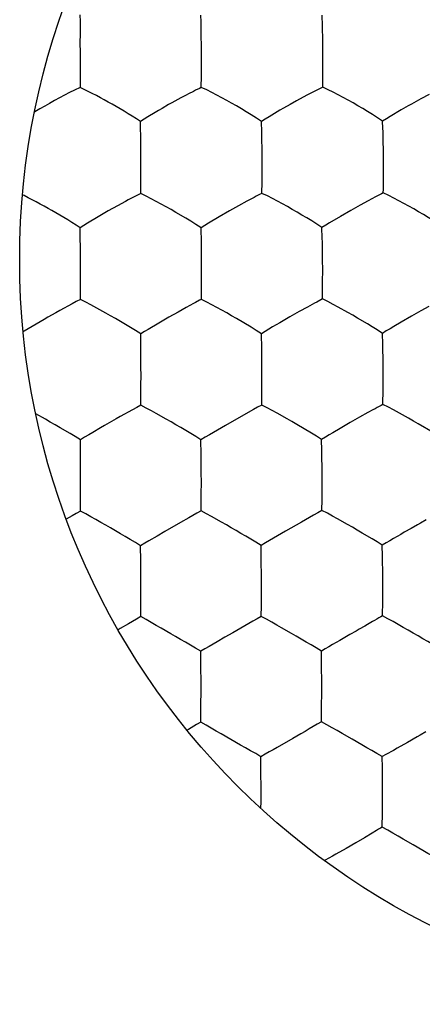
# Model space of a CAD drawing. Units: millimetres. Extents: x -22.5 to 22.4, y -24.3 to 24.7.
# Drawn here: x -9.8 to -8.1, y 11.1 to 15.2 of the extents above; entities that cross this region are included whole.
import ezdxf

# ---------------------------------------------------------------- set-up
doc = ezdxf.new("R2010")
doc.units = ezdxf.units.MM
doc.header["$LTSCALE"] = 16.335
doc.layers.get('0').update_dxf_attribs({"linetype": 'CONTINUOUS'})
doc.layers.add('ASSI', color=7, linetype='CONTINUOUS')

msp = doc.modelspace()

# ---------------------------------------------------------------- linework, layer by layer
at = {"color": 7, "linetype": 'CONTINUOUS'}
for p, q in [((-8.4879, 15.106), (-8.4886, 15.1389)), ((-9.4984, 15.0538), (-9.4984, 15.0016)), ((-9.4984, 15.0016), (-9.4984, 14.9318)), ((-8.9932, 14.947), (-8.9932, 14.9795)), ((-8.4872, 14.9478), (-8.4871, 14.9802)), ((-9.4984, 14.9318), (-9.4985, 14.8978)), ((-8.9935, 14.8979), (-8.9932, 14.947)), ((-8.9935, 14.8979), (-9.001, 14.8942)), ((-8.4878, 14.8989), (-8.4952, 14.8952)), ((-8.5504, 14.8672), (-8.5849, 14.8488)), ((-8.0785, 14.8508), (-8.1174, 14.8291)), ((-8.0439, 14.8693), (-8.0785, 14.8508)), ((-8.6236, 14.8272), (-8.6515, 14.8112)), ((-8.1603, 14.8045), (-8.2063, 14.7771)), ((-8.7401, 14.5053), (-8.7401, 14.5374)), ((-8.2346, 14.5071), (-8.2344, 14.5392)), ((-9.2457, 14.4563), (-9.2454, 14.5046)), ((-8.7407, 14.457), (-8.7401, 14.5053)), ((-9.2457, 14.4563), (-9.2531, 14.4525)), ((-8.7736, 14.4403), (-8.8035, 14.4245)), ((-8.7407, 14.457), (-8.7481, 14.4532)), ((-8.268, 14.4422), (-8.2978, 14.4264)), ((-8.2354, 14.459), (-8.2427, 14.4552)), ((-9.3432, 14.4052), (-9.3815, 14.3836)), ((-9.3088, 14.4238), (-9.3432, 14.4052)), ((-8.8379, 14.4057), (-8.8765, 14.384)), ((-8.8035, 14.4245), (-8.8379, 14.4057)), ((-8.3323, 14.4076), (-8.3711, 14.3858)), ((-8.2978, 14.4264), (-8.3323, 14.4076)), ((-9.3815, 14.3836), (-9.4089, 14.3677)), ((-8.9185, 14.3597), (-8.9634, 14.333)), ((-8.8765, 14.384), (-8.9185, 14.3597)), ((-8.3711, 14.3858), (-8.4136, 14.3613)), ((-8.9933, 14.2526), (-8.9944, 14.3136)), ((-8.9928, 14.0631), (-8.9928, 14.0949)), ((-8.4881, 14.0647), (-8.488, 14.0965)), ((-8.9932, 14.0156), (-8.9928, 14.0631)), ((-9.0561, 13.982), (-9.0905, 13.963)), ((-9.0262, 13.9982), (-9.0561, 13.982)), ((-8.9932, 14.0156), (-9.0006, 14.0116)), ((-8.5514, 13.9837), (-8.5859, 13.9646)), ((-8.5216, 13.9999), (-8.5514, 13.9837)), ((-8.4889, 14.0172), (-8.4962, 14.0132)), ((-8.045, 13.9864), (-8.0795, 13.9672)), ((-9.1289, 13.9413), (-9.1707, 13.917)), ((-9.0905, 13.963), (-9.1289, 13.9413)), ((-8.6245, 13.9427), (-8.6667, 13.9183)), ((-8.5859, 13.9646), (-8.6245, 13.9427)), ((-8.1185, 13.9452), (-8.1612, 13.9205)), ((-8.0795, 13.9672), (-8.1185, 13.9452)), ((-9.6645, 13.9227), (-9.7141, 13.8934)), ((-9.2452, 13.8102), (-9.2459, 13.8717)), ((-8.7418, 13.8112), (-8.743, 13.8726)), ((-8.7413, 13.6225), (-8.7412, 13.6541)), ((-8.2363, 13.625), (-8.2361, 13.6564)), ((-9.2452, 13.5745), (-9.2449, 13.6213)), ((-9.2449, 13.6213), (-9.2449, 13.6528)), ((-8.7418, 13.5757), (-8.7413, 13.6225)), ((-9.6428, 13.5164), (-9.6828, 13.5388)), ((-9.2798, 13.5559), (-9.3309, 13.5274)), ((-8.2997, 13.5439), (-8.3342, 13.5245)), ((-9.3965, 13.4899), (-9.4128, 13.4804)), ((-9.3476, 13.5179), (-9.3965, 13.4899)), ((-9.3309, 13.5274), (-9.3476, 13.5179)), ((-8.8933, 13.4908), (-8.9097, 13.4813)), ((-8.3729, 13.5024), (-8.4153, 13.4779)), ((-8.3342, 13.5245), (-8.3729, 13.5024)), ((-9.497, 13.4154), (-9.4971, 13.4303)), ((-9.4966, 13.3683), (-9.497, 13.4154)), ((-8.994, 13.3689), (-8.9948, 13.4309)), ((-9.4963, 13.3014), (-9.4966, 13.3683)), ((-9.4963, 13.2839), (-9.4963, 13.3014)), ((-8.9937, 13.1808), (-8.9937, 13.2121)), ((-8.4904, 13.1828), (-8.4903, 13.214)), ((-8.9941, 13.1347), (-8.9937, 13.1808)), ((-8.491, 13.1366), (-8.4904, 13.1828)), ((-9.5313, 13.1148), (-9.5559, 13.1007)), ((-9.0797, 13.0864), (-9.1453, 13.0487)), ((-9.0456, 13.1058), (-9.0797, 13.0864)), ((-8.5767, 13.0883), (-8.6426, 13.0504)), ((-8.5425, 13.1077), (-8.5767, 13.0883)), ((-9.1453, 13.0487), (-9.178, 13.0297)), ((-8.6426, 13.0504), (-8.6756, 13.0312)), ((-8.0933, 13.0768), (-8.1197, 13.0617)), ((-9.2455, 12.9273), (-9.2461, 12.9898)), ((-8.7435, 12.9286), (-8.7443, 12.991)), ((-9.2454, 12.7397), (-9.2454, 12.7706)), ((-8.7433, 12.741), (-8.7432, 12.7719)), ((-8.2379, 12.7434), (-8.2377, 12.7743)), ((-9.2457, 12.6943), (-9.2454, 12.7397)), ((-8.7438, 12.6954), (-8.7433, 12.741)), ((-8.995, 12.4871), (-8.9957, 12.5502)), ((-8.4924, 12.4882), (-8.4933, 12.5511)), ((-8.995, 12.3), (-8.995, 12.3306)), ((-8.4929, 12.257), (-8.4923, 12.3018)), ((-8.4923, 12.3018), (-8.4922, 12.3324)), ((-8.9954, 12.2552), (-8.995, 12.3)), ((-9.0468, 12.2248), (-9.0527, 12.2214)), ((-8.6116, 12.1873), (-8.6771, 12.1497)), ((-8.5786, 12.2066), (-8.6116, 12.1873)), ((-8.3656, 12.1839), (-8.4067, 12.2075)), ((-8.0945, 12.1941), (-8.1346, 12.1709)), ((-8.1346, 12.1709), (-8.1781, 12.1461)), ((-8.7448, 12.0473), (-8.7454, 12.111)), ((-8.2243, 12.1203), (-8.2403, 12.1113)), ((-8.239, 11.8625), (-8.2388, 11.8928)), ((-8.3136, 11.7737), (-8.3495, 11.7525)), ((-8.2821, 11.7925), (-8.3136, 11.7737)), ((-8.3894, 11.7295), (-8.4324, 11.7051)), ((-8.3495, 11.7525), (-8.3894, 11.7295)), ((-8.478, 11.6801), (-8.4808, 11.6786))]:
    msp.add_line(p, q, dxfattribs=at)
for points in [[(-9.4989, 15.1999), (-9.4987, 15.1721), (-9.4987, 15.1575)], [(-8.9941, 15.1499), (-8.9943, 15.1607), (-8.9945, 15.171), (-8.9947, 15.1808), (-8.9949, 15.19), (-8.995, 15.1986)], [(-8.4886, 15.1389), (-8.489, 15.1547), (-8.4906, 15.1988)], [(-9.4987, 15.1575), (-9.4984, 15.1274), (-9.4985, 15.111), (-9.4988, 15.0932), (-9.4988, 15.0742), (-9.4984, 15.0538)], [(-8.9932, 15.0541), (-8.9931, 15.0702), (-8.9932, 15.0854), (-8.9935, 15.0997), (-8.9937, 15.1133), (-8.9938, 15.1262), (-8.9941, 15.1499)], [(-8.4872, 15.0543), (-8.4873, 15.0721), (-8.4879, 15.106)], [(-8.9932, 14.9795), (-8.9931, 14.9966), (-8.9928, 15.0147), (-8.9928, 15.0339), (-8.9932, 15.0541)], [(-8.4871, 14.9802), (-8.4867, 15.0153), (-8.4867, 15.0343), (-8.4872, 15.0543)], [(-8.4878, 14.8989), (-8.4876, 14.9151), (-8.4872, 14.9478)], [(-9.4985, 14.8978), (-9.5211, 14.8874), (-9.5427, 14.8765), (-9.5636, 14.8654), (-9.5845, 14.8543), (-9.6053, 14.8431), (-9.6257, 14.8318), (-9.6457, 14.8203), (-9.6659, 14.8084), (-9.6863, 14.7965), (-9.6882, 14.7953)], [(-9.2465, 14.7559), (-9.264, 14.7676), (-9.2813, 14.7785), (-9.2984, 14.7889), (-9.3153, 14.7991), (-9.332, 14.8092), (-9.3484, 14.8188), (-9.3647, 14.8281), (-9.3811, 14.8373), (-9.3974, 14.8463), (-9.4139, 14.8553), (-9.4307, 14.8641), (-9.4475, 14.8729), (-9.4643, 14.8814), (-9.4813, 14.8898), (-9.4985, 14.8978)], [(-9.001, 14.8942), (-9.0176, 14.8862), (-9.0266, 14.8817)], [(-8.7426, 14.756), (-8.764, 14.7706), (-8.7852, 14.784), (-8.8059, 14.7965), (-8.8265, 14.8088), (-8.847, 14.8209), (-8.8673, 14.8325), (-8.8875, 14.8438), (-8.9082, 14.8549), (-8.9288, 14.8659), (-8.9496, 14.8769), (-8.9711, 14.8876), (-8.9935, 14.8979)], [(-8.4952, 14.8952), (-8.5116, 14.8872), (-8.5206, 14.8827)], [(-8.2384, 14.7572), (-8.2594, 14.7717), (-8.2802, 14.7851), (-8.3007, 14.7976), (-8.3211, 14.8098), (-8.3414, 14.8219), (-8.3614, 14.8335), (-8.3816, 14.8447), (-8.4022, 14.8559), (-8.4228, 14.8669), (-8.4437, 14.8778), (-8.4653, 14.8886), (-8.4878, 14.8989)], [(-9.0791, 14.8544), (-9.091, 14.848), (-9.1163, 14.834)], [(-9.0266, 14.8817), (-9.0461, 14.8718), (-9.0566, 14.8664), (-9.0791, 14.8544)], [(-8.5849, 14.8488), (-8.5974, 14.8418), (-8.6236, 14.8272)], [(-8.5206, 14.8827), (-8.5399, 14.8727), (-8.5504, 14.8672)], [(-9.1571, 14.8106), (-9.1714, 14.8023), (-9.186, 14.7935), (-9.2158, 14.7755)], [(-9.1163, 14.834), (-9.1295, 14.8266), (-9.1571, 14.8106)], [(-8.6515, 14.8112), (-8.666, 14.8028), (-8.7112, 14.7757)], [(-8.1174, 14.8291), (-8.1314, 14.8211), (-8.1603, 14.8045)], [(-9.2158, 14.7755), (-9.2311, 14.7659), (-9.2465, 14.7559)], [(-8.7112, 14.7757), (-8.7268, 14.7661), (-8.7426, 14.756)], [(-8.2063, 14.7771), (-8.2222, 14.7674), (-8.2384, 14.7572)], [(-9.246, 14.7067), (-9.2461, 14.7176), (-9.2462, 14.728), (-9.2464, 14.7378), (-9.2465, 14.7472), (-9.2465, 14.7559)], [(-8.7411, 14.6956), (-8.7414, 14.7114), (-8.7426, 14.756)], [(-8.236, 14.6969), (-8.2365, 14.7127), (-8.2371, 14.728), (-8.2384, 14.7572)], [(-9.2454, 14.611), (-9.2452, 14.627), (-9.2453, 14.6421), (-9.2456, 14.6564), (-9.2457, 14.67), (-9.2457, 14.6829), (-9.246, 14.7067)], [(-8.7401, 14.611), (-8.7401, 14.6287), (-8.7411, 14.6956)], [(-8.2344, 14.6122), (-8.2346, 14.6301), (-8.2349, 14.6473), (-8.2352, 14.6641), (-8.236, 14.6969)], [(-9.2454, 14.5046), (-9.2455, 14.5368), (-9.2453, 14.5538), (-9.245, 14.5718), (-9.245, 14.5909), (-9.2454, 14.611)], [(-8.7401, 14.5374), (-8.7397, 14.5722), (-8.7396, 14.5911), (-8.7401, 14.611)], [(-8.2344, 14.5392), (-8.234, 14.5738), (-8.234, 14.5925), (-8.2344, 14.6122)], [(-8.2354, 14.459), (-8.2351, 14.475), (-8.2346, 14.5071)], [(-9.583, 14.3662), (-9.5994, 14.3758), (-9.6157, 14.3851), (-9.632, 14.3943), (-9.6482, 14.4034), (-9.6646, 14.4125), (-9.6814, 14.4215), (-9.6981, 14.4303), (-9.7148, 14.4391), (-9.7317, 14.4477), (-9.738, 14.4508)], [(-9.2788, 14.4396), (-9.2983, 14.4294), (-9.3088, 14.4238)], [(-9.2531, 14.4525), (-9.2698, 14.4442), (-9.2788, 14.4396)], [(-9.1811, 14.4234), (-9.2019, 14.4346), (-9.2233, 14.4457), (-9.2457, 14.4563)], [(-8.7481, 14.4532), (-8.7646, 14.4449), (-8.7736, 14.4403)], [(-8.4908, 14.3147), (-8.5121, 14.329), (-8.533, 14.3422), (-8.5537, 14.3546), (-8.5741, 14.3668), (-8.5945, 14.3789), (-8.6146, 14.3905), (-8.6348, 14.4018), (-8.6553, 14.413), (-8.6759, 14.4242), (-8.6967, 14.4354), (-8.7182, 14.4464), (-8.7407, 14.457)], [(-8.2427, 14.4552), (-8.2591, 14.4469), (-8.268, 14.4422)], [(-7.9858, 14.3162), (-8.0067, 14.3306), (-8.0275, 14.3438), (-8.0479, 14.3563), (-8.0682, 14.3685), (-8.0885, 14.3806), (-8.1086, 14.3923), (-8.1288, 14.4036), (-8.1494, 14.4149), (-8.1701, 14.4261), (-8.191, 14.4373), (-8.2127, 14.4483), (-8.2354, 14.459)], [(-9.0994, 14.3779), (-9.1196, 14.3896), (-9.1399, 14.4009), (-9.1811, 14.4234)], [(-9.4977, 14.3137), (-9.5152, 14.3251), (-9.5325, 14.3359), (-9.5495, 14.3462), (-9.583, 14.3662)], [(-9.4089, 14.3677), (-9.4231, 14.3595), (-9.4673, 14.3329)], [(-8.9944, 14.3136), (-9.016, 14.328), (-9.0373, 14.3412), (-9.0582, 14.3536), (-9.0994, 14.3779)], [(-8.4136, 14.3613), (-8.4592, 14.3343), (-8.4749, 14.3248), (-8.4908, 14.3147)], [(-9.4974, 14.264), (-9.4974, 14.275), (-9.4975, 14.2855), (-9.4977, 14.2954), (-9.4978, 14.3049), (-9.4977, 14.3137)], [(-9.4673, 14.3329), (-9.4824, 14.3236), (-9.4977, 14.3137)], [(-8.9634, 14.333), (-8.9788, 14.3235), (-8.9944, 14.3136)], [(-8.4891, 14.2539), (-8.4895, 14.2698), (-8.4908, 14.3147)], [(-9.497, 14.1683), (-9.4969, 14.1842), (-9.497, 14.1993), (-9.4971, 14.2136), (-9.4972, 14.2271), (-9.4972, 14.2401), (-9.4974, 14.264)], [(-8.9927, 14.1681), (-8.9927, 14.1858), (-8.9933, 14.2526)], [(-8.488, 14.1691), (-8.488, 14.1869), (-8.4882, 14.2042), (-8.4885, 14.221), (-8.4891, 14.2539)], [(-9.4971, 14.0627), (-9.4972, 14.0945), (-9.497, 14.1113), (-9.4967, 14.1293), (-9.4967, 14.1482), (-9.497, 14.1683)], [(-8.9928, 14.0949), (-8.9923, 14.1295), (-8.9923, 14.1482), (-8.9927, 14.1681)], [(-8.488, 14.0965), (-8.4876, 14.1309), (-8.4876, 14.1495), (-8.488, 14.1691)], [(-8.4889, 14.0172), (-8.4886, 14.0329), (-8.4881, 14.0647)], [(-9.4972, 14.0151), (-9.4972, 14.0309), (-9.4971, 14.0467), (-9.4971, 14.0627)], [(-9.4972, 14.0151), (-9.5147, 14.0062), (-9.5318, 13.9971), (-9.5829, 13.9693)], [(-9.4536, 13.9927), (-9.475, 14.0041), (-9.4972, 14.0151)], [(-9.3306, 13.9233), (-9.3512, 13.9354), (-9.3715, 13.9471), (-9.3917, 13.9585), (-9.4536, 13.9927)], [(-9.0006, 14.0116), (-9.0172, 14.003), (-9.0262, 13.9982)], [(-8.9494, 13.9932), (-8.9709, 14.0046), (-8.9932, 14.0156)], [(-8.8472, 13.9361), (-8.8674, 13.9477), (-8.8876, 13.9591), (-8.9494, 13.9932)], [(-8.4962, 14.0132), (-8.5126, 14.0046), (-8.5216, 13.9999)], [(-8.4239, 13.9835), (-8.4447, 13.9949), (-8.4663, 14.0062), (-8.4889, 14.0172)], [(-8.3425, 13.9378), (-8.3626, 13.9495), (-8.3827, 13.9608), (-8.4239, 13.9835)], [(-9.6321, 13.9415), (-9.6483, 13.9322), (-9.6645, 13.9227)], [(-9.5829, 13.9693), (-9.5995, 13.96), (-9.6321, 13.9415)], [(-9.2459, 13.8717), (-9.2676, 13.8858), (-9.289, 13.8988), (-9.3306, 13.9233)], [(-9.1707, 13.917), (-9.2152, 13.8906), (-9.2305, 13.8814), (-9.2459, 13.8717)], [(-8.743, 13.8726), (-8.7644, 13.8866), (-8.7856, 13.8996), (-8.8472, 13.9361)], [(-8.6667, 13.9183), (-8.6965, 13.9007), (-8.7118, 13.8917), (-8.7273, 13.8824), (-8.743, 13.8726)], [(-8.2391, 13.8741), (-8.2602, 13.8883), (-8.2812, 13.9013), (-8.3017, 13.9136), (-8.3425, 13.9378)], [(-8.1612, 13.9205), (-8.1916, 13.9026), (-8.2071, 13.8935), (-8.223, 13.8841), (-8.2391, 13.8741)], [(-9.7141, 13.8934), (-9.7311, 13.883), (-9.7354, 13.8803)], [(-8.2372, 13.8129), (-8.2376, 13.8289), (-8.2391, 13.8741)], [(-9.2448, 13.7257), (-9.2448, 13.7433), (-9.2452, 13.8102)], [(-8.741, 13.7264), (-8.7411, 13.7442), (-8.7418, 13.8112)], [(-8.236, 13.7283), (-8.236, 13.746), (-8.2362, 13.7632), (-8.2372, 13.8129)], [(-9.2449, 13.6528), (-9.2448, 13.6695), (-9.2445, 13.6872), (-9.2444, 13.7059), (-9.2448, 13.7257)], [(-8.7412, 13.6541), (-8.7407, 13.6883), (-8.7407, 13.7068), (-8.741, 13.7264)], [(-8.2361, 13.6564), (-8.2356, 13.6905), (-8.2356, 13.7089), (-8.236, 13.7283)], [(-8.2371, 13.5783), (-8.2368, 13.5937), (-8.2363, 13.625)], [(-9.2452, 13.5745), (-9.2627, 13.5653), (-9.2798, 13.5559)], [(-9.1398, 13.5168), (-9.1809, 13.5399), (-9.2016, 13.5515), (-9.223, 13.5631), (-9.2452, 13.5745)], [(-8.7418, 13.5757), (-8.7592, 13.5665), (-8.7763, 13.557)], [(-8.6362, 13.5183), (-8.6773, 13.5412), (-8.698, 13.5528), (-8.7194, 13.5644), (-8.7418, 13.5757)], [(-8.2371, 13.5783), (-8.2445, 13.5742), (-8.2524, 13.5699), (-8.2609, 13.5653), (-8.2698, 13.5604), (-8.2792, 13.5552), (-8.2997, 13.5439)], [(-8.1925, 13.5553), (-8.2143, 13.5669), (-8.2371, 13.5783)], [(-8.7763, 13.557), (-8.8275, 13.5285), (-8.8933, 13.4908)], [(-8.0895, 13.4972), (-8.1096, 13.509), (-8.1299, 13.5205), (-8.1925, 13.5553)], [(-9.5402, 13.457), (-9.5819, 13.4812), (-9.6024, 13.4932), (-9.6226, 13.5049), (-9.6428, 13.5164)], [(-9.0376, 13.4575), (-9.079, 13.4817), (-9.0995, 13.4937), (-9.1196, 13.5054), (-9.1398, 13.5168)], [(-8.5345, 13.459), (-8.596, 13.4952), (-8.6161, 13.5069), (-8.6362, 13.5183)], [(-7.9859, 13.4338), (-8.0071, 13.4477), (-8.028, 13.4607), (-8.0895, 13.4972)], [(-9.4971, 13.4303), (-9.5188, 13.4441), (-9.5402, 13.457)], [(-9.4128, 13.4804), (-9.4458, 13.4611), (-9.4626, 13.4513), (-9.4797, 13.4411), (-9.4971, 13.4303)], [(-8.9948, 13.4309), (-9.0164, 13.4447), (-9.0376, 13.4575)], [(-8.9097, 13.4813), (-8.943, 13.4618), (-8.96, 13.452), (-8.9773, 13.4417), (-8.9948, 13.4309)], [(-8.4921, 13.4324), (-8.5135, 13.4462), (-8.5345, 13.459)], [(-8.4153, 13.4779), (-8.4453, 13.4603), (-8.4606, 13.4514), (-8.4763, 13.4421), (-8.4921, 13.4324)], [(-8.4908, 13.3706), (-8.4911, 13.3866), (-8.4921, 13.4324)], [(-8.9935, 13.2842), (-8.9935, 13.3019), (-8.994, 13.3689)], [(-8.4901, 13.2856), (-8.4901, 13.3034), (-8.4908, 13.3706)], [(-8.4903, 13.214), (-8.4898, 13.2479), (-8.4897, 13.2662), (-8.4901, 13.2856)], [(-9.4967, 13.1339), (-9.4965, 13.1645), (-9.4965, 13.18), (-9.4965, 13.1955), (-9.4965, 13.2112), (-9.4963, 13.2278), (-9.4961, 13.2454), (-9.496, 13.2641), (-9.4963, 13.2839)], [(-8.9937, 13.2121), (-8.9932, 13.2461), (-8.9931, 13.2646), (-8.9935, 13.2842)], [(-9.4967, 13.1339), (-9.5142, 13.1244), (-9.5313, 13.1148)], [(-9.2461, 12.9898), (-9.2678, 13.0034), (-9.2891, 13.0159), (-9.31, 13.0279), (-9.3306, 13.0399), (-9.3511, 13.0519), (-9.3713, 13.0636), (-9.3915, 13.0751), (-9.412, 13.0867), (-9.4325, 13.0984), (-9.4532, 13.1102), (-9.4745, 13.1222), (-9.4967, 13.1339)], [(-8.9941, 13.1347), (-9.0115, 13.1252), (-9.0287, 13.1155), (-9.0456, 13.1058)], [(-8.9093, 13.0876), (-8.9505, 13.1111), (-8.9719, 13.123), (-8.9941, 13.1347)], [(-8.491, 13.1366), (-8.5084, 13.1271), (-8.5255, 13.1174), (-8.5425, 13.1077)], [(-8.3846, 13.0778), (-8.4259, 13.1011), (-8.4468, 13.113), (-8.4684, 13.1249), (-8.491, 13.1366)], [(-8.7443, 12.991), (-8.7658, 13.0045), (-8.787, 13.0171), (-8.8077, 13.0291), (-8.8282, 13.041), (-8.8486, 13.053), (-8.8687, 13.0646), (-8.8889, 13.0761), (-8.9093, 13.0876)], [(-8.0572, 13.0975), (-8.0808, 13.0841), (-8.0933, 13.0768)], [(-8.2824, 13.0184), (-8.3237, 13.0425), (-8.3441, 13.0545), (-8.3643, 13.0663), (-8.3846, 13.0778)], [(-8.1197, 13.0617), (-8.1478, 13.0455), (-8.1623, 13.0371), (-8.1773, 13.0283), (-8.1925, 13.0195), (-8.208, 13.0107), (-8.2238, 13.0016), (-8.2399, 12.992)], [(-9.178, 13.0297), (-9.2115, 13.0104), (-9.2287, 13.0004), (-9.2461, 12.9898)], [(-8.6756, 13.0312), (-8.6923, 13.0215), (-8.7094, 13.0118), (-8.7267, 13.0017), (-8.7443, 12.991)], [(-8.2399, 12.992), (-8.2612, 13.0057), (-8.2824, 13.0184)], [(-8.2383, 12.9298), (-8.2386, 12.9459), (-8.2399, 12.992)], [(-9.2452, 12.8426), (-9.2452, 12.8602), (-9.2455, 12.9273)], [(-8.743, 12.8435), (-8.743, 12.8613), (-8.7435, 12.9286)], [(-8.2374, 12.8454), (-8.2375, 12.863), (-8.2376, 12.88), (-8.2383, 12.9298)], [(-9.2454, 12.7706), (-9.2452, 12.787), (-9.245, 12.8045), (-9.2449, 12.823), (-9.2452, 12.8426)], [(-8.7432, 12.7719), (-8.7428, 12.8057), (-8.7427, 12.8241), (-8.743, 12.8435)], [(-8.2377, 12.7743), (-8.2372, 12.8079), (-8.2371, 12.8261), (-8.2374, 12.8454)], [(-8.2388, 12.698), (-8.2385, 12.713), (-8.2379, 12.7434)], [(-9.2457, 12.6943), (-9.2632, 12.6844), (-9.2803, 12.6745), (-9.2972, 12.6647)], [(-9.1611, 12.6461), (-9.1816, 12.658), (-9.2022, 12.67), (-9.2235, 12.6822), (-9.2457, 12.6943)], [(-8.7438, 12.6954), (-8.7612, 12.6856), (-8.7783, 12.6757), (-8.7952, 12.6658), (-8.8122, 12.656), (-8.8293, 12.6462), (-8.8622, 12.6271)], [(-8.6587, 12.6474), (-8.6793, 12.6592), (-8.7, 12.6712), (-8.7214, 12.6834), (-8.7438, 12.6954)], [(-8.281, 12.6735), (-8.3015, 12.6617), (-8.3125, 12.6553)], [(-8.2388, 12.698), (-8.2462, 12.6936), (-8.2541, 12.689), (-8.2626, 12.6842), (-8.2716, 12.679), (-8.281, 12.6735)], [(-7.9863, 12.5523), (-8.0076, 12.5657), (-8.0287, 12.5783), (-8.0494, 12.5903), (-8.07, 12.6022), (-8.0905, 12.6143), (-8.1108, 12.6261), (-8.1312, 12.6378), (-8.152, 12.6495), (-8.1729, 12.6615), (-8.194, 12.6736), (-8.2159, 12.6859), (-8.2388, 12.698)], [(-9.2972, 12.6647), (-9.3313, 12.6451), (-9.3402, 12.6399)], [(-8.9957, 12.5502), (-9.0173, 12.5634), (-9.0385, 12.5757), (-9.0593, 12.5875), (-9.0799, 12.5994), (-9.1003, 12.6113), (-9.1205, 12.6229), (-9.1611, 12.6461)], [(-8.4933, 12.5511), (-8.5149, 12.5644), (-8.5361, 12.5768), (-8.5568, 12.5886), (-8.5774, 12.6005), (-8.5979, 12.6125), (-8.618, 12.6242), (-8.6587, 12.6474)], [(-8.3485, 12.6345), (-8.3747, 12.6195), (-8.3885, 12.6114)], [(-8.3125, 12.6553), (-8.336, 12.6418), (-8.3485, 12.6345)], [(-8.9275, 12.5894), (-8.9442, 12.5799), (-8.9611, 12.5703), (-8.9783, 12.5605), (-8.9957, 12.5502)], [(-8.8622, 12.6271), (-8.8948, 12.6083), (-8.9275, 12.5894)], [(-8.3885, 12.6114), (-8.4169, 12.5951), (-8.4317, 12.5865), (-8.4468, 12.5779), (-8.462, 12.5693), (-8.4776, 12.5604), (-8.4933, 12.5511)], [(-8.9947, 12.4022), (-8.9947, 12.4198), (-8.995, 12.4871)], [(-8.4919, 12.4034), (-8.4919, 12.421), (-8.4924, 12.4882)], [(-8.995, 12.3306), (-8.9948, 12.3469), (-8.9945, 12.3643), (-8.9944, 12.3827), (-8.9947, 12.4022)], [(-8.4922, 12.3324), (-8.4917, 12.3658), (-8.4916, 12.3841), (-8.4919, 12.4034)], [(-8.9954, 12.2552), (-9.0128, 12.2451), (-9.0468, 12.2248)], [(-8.8701, 12.1829), (-8.9107, 12.2061), (-8.9312, 12.2181), (-8.9519, 12.2303), (-8.9732, 12.2428), (-8.9954, 12.2552)], [(-8.5444, 12.2265), (-8.5614, 12.2165), (-8.5786, 12.2066)], [(-8.4929, 12.257), (-8.5103, 12.2468), (-8.5444, 12.2265)], [(-8.4067, 12.2075), (-8.4275, 12.2196), (-8.4485, 12.2319), (-8.4702, 12.2445), (-8.4929, 12.257)], [(-8.7454, 12.111), (-8.767, 12.1239), (-8.7882, 12.136), (-8.809, 12.1476), (-8.8296, 12.1593), (-8.8701, 12.1829)], [(-8.2403, 12.1113), (-8.2618, 12.1244), (-8.2831, 12.1366), (-8.304, 12.1483), (-8.3247, 12.1602), (-8.3656, 12.1839)], [(-8.0586, 12.2152), (-8.082, 12.2014), (-8.0945, 12.1941)], [(-8.6771, 12.1497), (-8.6937, 12.1402), (-8.7107, 12.1308), (-8.7279, 12.1211), (-8.7454, 12.111)], [(-8.1781, 12.1461), (-8.1932, 12.1375), (-8.2243, 12.1203)], [(-8.239, 12.0479), (-8.2392, 12.0642), (-8.2403, 12.1113)], [(-8.7445, 11.9623), (-8.7445, 11.9798), (-8.7448, 12.0473)], [(-8.2383, 11.9635), (-8.2383, 11.9809), (-8.2384, 11.9979), (-8.239, 12.0479)], [(-8.7448, 11.895), (-8.7443, 11.9244), (-8.7442, 11.9428), (-8.7445, 11.9623)], [(-8.2388, 11.8928), (-8.2382, 11.9261), (-8.2381, 11.9442), (-8.2383, 11.9635)], [(-8.2399, 11.8184), (-8.2396, 11.8329), (-8.239, 11.8625)], [(-8.2399, 11.8184), (-8.2473, 11.8137), (-8.2553, 11.8088), (-8.2638, 11.8037), (-8.2821, 11.7925)], [(-8.1115, 11.744), (-8.1528, 11.7677), (-8.1738, 11.78), (-8.195, 11.7926), (-8.2169, 11.8055), (-8.2399, 11.8184)], [(-7.9862, 11.6722), (-8.0077, 11.685), (-8.0289, 11.697), (-8.0498, 11.7085), (-8.0705, 11.7203), (-8.1115, 11.744)], [(-8.4324, 11.7051), (-8.4474, 11.6968), (-8.478, 11.6801)]]:
    msp.add_lwpolyline(points, dxfattribs=at)
msp.add_circle((-6.65, 14.18), 3.1, dxfattribs=at)
at = {"layer": 'ASSI', "color": 7, "linetype": 'CONTINUOUS'}
msp.add_circle((-6.65, 14.18), 3.1, dxfattribs=at)

doc.saveas('drawing.dxf')
